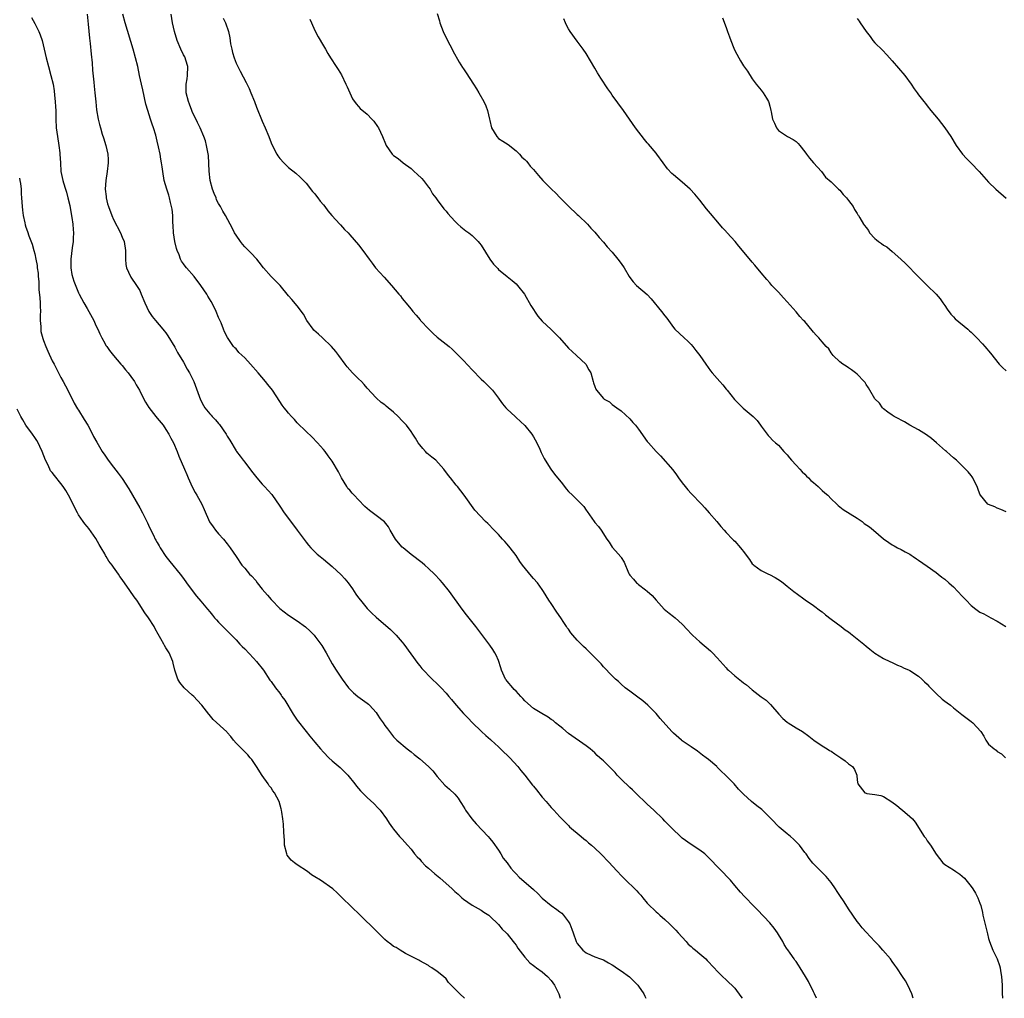
# Model space of a CAD drawing. Units: inches. Extents: x 2499000 to 2502000, y 1479000 to 1482000.
# Drawn here: x 2500258 to 2500483, y 1479000 to 1479224 of the extents above; entities that cross this region are included whole.
import ezdxf

# ---------------------------------------------------------------- set-up
doc = ezdxf.new("R2010")
doc.units = ezdxf.units.IN
doc.header["$MEASUREMENT"] = 0
doc.layers.add('LD24991479_10ft', color=133, linetype='Continuous')

msp = doc.modelspace()

# ---------------------------------------------------------------- linework, layer by layer
at = {"layer": 'LD24991479_10ft'}
for points, elevation in [([(2500353, 1479225.16), (2500353.49, 1479223.49), (2500353.6, 1479223), (2500354.32, 1479221), (2500354.54, 1479220.54), (2500355, 1479219.66), (2500355.33, 1479219), (2500356.39, 1479217), (2500356.58, 1479216.58), (2500358.01, 1479214.01), (2500358.8, 1479212.8), (2500359, 1479212.53), (2500359.61, 1479211.61), (2500361.31, 1479209), (2500361.96, 1479207.96), (2500362.53, 1479207), (2500363.64, 1479205), (2500364.07, 1479204.07), (2500364.51, 1479203), (2500364.96, 1479200.96), (2500365, 1479200.67), (2500365.37, 1479199), (2500366.58, 1479197), (2500367, 1479196.58), (2500367.99, 1479195.99), (2500369.18, 1479195.18), (2500371, 1479193.74), (2500371.79, 1479193), (2500372.33, 1479192.33), (2500373, 1479191.76), (2500373.36, 1479191.36), (2500373.67, 1479191), (2500374.25, 1479190.25), (2500375, 1479189.46), (2500375.34, 1479189), (2500376.1, 1479188.1), (2500377.1, 1479187), (2500379.09, 1479185), (2500380.06, 1479184.06), (2500381, 1479183.06), (2500383, 1479181.08), (2500385, 1479179.21), (2500385.25, 1479179), (2500387.3, 1479177), (2500388.11, 1479176.11), (2500389, 1479175.19), (2500389.97, 1479173.97), (2500391, 1479172.85), (2500391.81, 1479171.81), (2500393, 1479170.57), (2500394.3, 1479169), (2500395, 1479168.03), (2500395.7, 1479167), (2500396.86, 1479165), (2500397, 1479164.79), (2500397.78, 1479163.78), (2500398.54, 1479163), (2500401, 1479160.91), (2500401.9, 1479159.9), (2500404.28, 1479157), (2500405, 1479156.02), (2500405.47, 1479155.47), (2500405.82, 1479155), (2500407, 1479153.37), (2500407.31, 1479153), (2500409.4, 1479151), (2500410.23, 1479150.23), (2500411, 1479149.47), (2500411.42, 1479149), (2500412.1, 1479148.1), (2500412.98, 1479147), (2500414.35, 1479145), (2500415.47, 1479143.47), (2500415.85, 1479143), (2500417, 1479141.69), (2500417.55, 1479141), (2500418.23, 1479140.23), (2500419, 1479139.3), (2500419.22, 1479139), (2500420.92, 1479136.92), (2500421.9, 1479135.9), (2500422.94, 1479134.94), (2500425.21, 1479133), (2500426.08, 1479132.08), (2500426.9, 1479131), (2500427, 1479130.82), (2500428.64, 1479128.64), (2500429, 1479128.27), (2500429.6, 1479127.6), (2500430.29, 1479127), (2500431, 1479126.48), (2500432.23, 1479125), (2500433, 1479124.25), (2500433.53, 1479123.53), (2500433.99, 1479123), (2500435, 1479121.88), (2500435.84, 1479121), (2500436.37, 1479120.37), (2500437, 1479119.82), (2500437.4, 1479119.4), (2500437.87, 1479119), (2500438.41, 1479118.41), (2500439, 1479117.93), (2500440.04, 1479117), (2500440.52, 1479116.52), (2500441, 1479116.12), (2500441.57, 1479115.57), (2500442.23, 1479115), (2500443, 1479114.23), (2500444.32, 1479113), (2500444.66, 1479112.66), (2500445.78, 1479111.78), (2500449, 1479109.77), (2500450.09, 1479109), (2500450.59, 1479108.59), (2500451.76, 1479107.76), (2500452.68, 1479107), (2500455, 1479105.05), (2500456.23, 1479104.23), (2500457, 1479103.68), (2500457.46, 1479103.46), (2500458.22, 1479103), (2500459, 1479102.59), (2500459.93, 1479102.07), (2500461, 1479101.51), (2500461.31, 1479101.31), (2500461.74, 1479101), (2500462.5, 1479100.5), (2500463, 1479100.2), (2500465, 1479098.81), (2500467, 1479097.35), (2500467.46, 1479097), (2500468.31, 1479096.31), (2500469, 1479095.79), (2500469.95, 1479095), (2500470.49, 1479094.49), (2500471, 1479094.05), (2500473, 1479091.95), (2500473.84, 1479091), (2500475, 1479089.84), (2500476.07, 1479089), (2500477, 1479088.32), (2500477.89, 1479087.89), (2500479, 1479087.27), (2500479.54, 1479087), (2500481, 1479086.22), (2500482.97, 1479084.97)], 7500), ([(2500260.26, 1479224.26), (2500261, 1479222.9), (2500261.63, 1479221.63), (2500261.93, 1479221), (2500262.24, 1479220.24), (2500262.67, 1479219), (2500263.16, 1479217), (2500263.61, 1479215), (2500264.15, 1479213), (2500264.71, 1479211), (2500265.19, 1479209), (2500265.46, 1479207.46), (2500265.52, 1479206.48), (2500265.69, 1479205), (2500265.78, 1479203.78), (2500265.81, 1479203), (2500265.82, 1479201), (2500265.9, 1479199), (2500266.19, 1479197), (2500266.54, 1479195), (2500266.74, 1479193.26), (2500266.76, 1479193), (2500266.86, 1479191), (2500267, 1479189), (2500267.41, 1479187), (2500267.55, 1479186.45), (2500268, 1479185), (2500268.27, 1479184.27), (2500268.59, 1479183), (2500269, 1479181.23), (2500269.33, 1479179.33), (2500269.49, 1479178.51), (2500269.7, 1479177), (2500269.75, 1479175.75), (2500269.86, 1479175), (2500269.78, 1479173.78), (2500269.79, 1479173), (2500269.57, 1479171.57), (2500269.24, 1479169), (2500269.24, 1479167.24), (2500269.25, 1479167), (2500269.51, 1479165.51), (2500269.95, 1479163.95), (2500271, 1479161.29), (2500271.13, 1479161), (2500272.21, 1479159), (2500273, 1479157.69), (2500273.39, 1479157), (2500274.48, 1479155), (2500275, 1479153.85), (2500275.41, 1479153), (2500275.9, 1479151.9), (2500276.34, 1479151), (2500277, 1479149.77), (2500277.28, 1479149.28), (2500277.47, 1479149), (2500278.11, 1479148.11), (2500278.97, 1479147), (2500280.7, 1479145), (2500281, 1479144.68), (2500281.72, 1479143.72), (2500282.36, 1479143), (2500283, 1479142.18), (2500283.79, 1479141), (2500284.22, 1479140.22), (2500284.94, 1479139), (2500285.92, 1479137), (2500286.3, 1479136.3), (2500287.05, 1479135.05), (2500288.69, 1479133), (2500289, 1479132.64), (2500290.34, 1479131), (2500291, 1479130.06), (2500291.67, 1479129), (2500292.1, 1479128.1), (2500292.71, 1479127), (2500293.55, 1479125), (2500293.96, 1479123.96), (2500295.25, 1479121), (2500295.73, 1479119.73), (2500296.07, 1479119), (2500296.97, 1479116.97), (2500297.64, 1479115.64), (2500298.03, 1479115), (2500299.16, 1479113), (2500299.76, 1479111.76), (2500300.97, 1479108.97), (2500301.76, 1479107.76), (2500302.32, 1479107), (2500303, 1479106.22), (2500304.12, 1479105), (2500305, 1479103.89), (2500305.66, 1479103), (2500307, 1479101), (2500308.37, 1479099), (2500309, 1479098.33), (2500310.1, 1479097), (2500310.56, 1479096.56), (2500311.51, 1479095.51), (2500311.86, 1479095), (2500313, 1479093.53), (2500314.17, 1479092.17), (2500315, 1479091.18), (2500315.1, 1479091.1), (2500317, 1479089.14), (2500319, 1479087.56), (2500321, 1479086.31), (2500322.9, 1479084.9), (2500323.92, 1479083.92), (2500324.83, 1479083), (2500325, 1479082.81), (2500326.42, 1479081), (2500326.65, 1479080.65), (2500327.64, 1479079), (2500329, 1479076.44), (2500329.92, 1479075), (2500331.25, 1479073), (2500332.73, 1479071), (2500333.83, 1479069.83), (2500334.82, 1479069), (2500337, 1479067.45), (2500337.25, 1479067.25), (2500337.52, 1479067), (2500339, 1479065.32), (2500339.24, 1479065), (2500339.93, 1479063.93), (2500340.61, 1479063), (2500341, 1479062.39), (2500341.6, 1479061.6), (2500342.11, 1479061), (2500343, 1479059.8), (2500343.38, 1479059.38), (2500343.76, 1479059), (2500346.15, 1479057), (2500347, 1479056.37), (2500347.73, 1479055.73), (2500349, 1479054.75), (2500351.02, 1479053), (2500351.99, 1479051.99), (2500353, 1479050.73), (2500354.76, 1479048.76), (2500355.81, 1479047.81), (2500357, 1479046.66), (2500357.76, 1479045.76), (2500358.23, 1479045), (2500358.56, 1479044.56), (2500359.3, 1479043.3), (2500359.45, 1479043), (2500360.89, 1479041), (2500361.91, 1479039.91), (2500364.62, 1479037), (2500365, 1479036.57), (2500365.7, 1479035.7), (2500367, 1479033.84), (2500367.56, 1479033), (2500368.07, 1479032.07), (2500368.97, 1479031), (2500369.78, 1479029.78), (2500370.53, 1479029), (2500370.73, 1479028.73), (2500371, 1479028.47), (2500371.69, 1479027.69), (2500375, 1479024.9), (2500375.97, 1479023.97), (2500377, 1479022.89), (2500379, 1479021.19), (2500380.33, 1479020.33), (2500381, 1479019.77), (2500381.44, 1479019.44), (2500381.87, 1479019), (2500383, 1479017.47), (2500383.29, 1479017), (2500383.79, 1479015.79), (2500384.05, 1479015), (2500384.75, 1479013), (2500384.85, 1479012.85), (2500385, 1479012.56), (2500386.3, 1479011), (2500387, 1479010.37), (2500388.17, 1479009.83), (2500389, 1479009.48), (2500390.27, 1479009), (2500391, 1479008.78), (2500392.14, 1479008.14), (2500393, 1479007.69), (2500393.39, 1479007.39), (2500393.95, 1479007), (2500395, 1479006.31), (2500396.9, 1479004.9), (2500397.95, 1479003.95), (2500398.83, 1479003), (2500399, 1479002.79), (2500400.2, 1479001), (2500400.47, 1479000.47), (2500400.63, 1479000)], 7440), ([(2500273.02, 1479225), (2500273.25, 1479222.75), (2500273.53, 1479219.53), (2500273.67, 1479218.33), (2500273.88, 1479215.88), (2500274.11, 1479213.89), (2500274.23, 1479212.23), (2500274.51, 1479209.49), (2500274.56, 1479208.56), (2500274.73, 1479207), (2500274.93, 1479204.93), (2500275.15, 1479203.15), (2500275.52, 1479201), (2500275.78, 1479199.78), (2500276, 1479199), (2500276.45, 1479197.55), (2500276.69, 1479196.69), (2500277.24, 1479195), (2500277.69, 1479193), (2500277.77, 1479191.77), (2500277.79, 1479191), (2500277.56, 1479189), (2500277.23, 1479187), (2500277.11, 1479185), (2500277.29, 1479183.29), (2500277.34, 1479183), (2500277.66, 1479181.66), (2500277.85, 1479181), (2500278.6, 1479179), (2500279, 1479178.09), (2500280.64, 1479175), (2500281, 1479174.02), (2500281.41, 1479173), (2500281.72, 1479171), (2500281.77, 1479170.23), (2500281.75, 1479169), (2500281.79, 1479167.79), (2500281.94, 1479167), (2500282.92, 1479165), (2500283, 1479164.9), (2500284.27, 1479163), (2500285, 1479161.84), (2500285.36, 1479161), (2500286.17, 1479159), (2500287.09, 1479157), (2500287.87, 1479155.87), (2500288.57, 1479155), (2500290.31, 1479153), (2500290.62, 1479152.62), (2500291, 1479152.11), (2500291.45, 1479151.45), (2500293, 1479148.88), (2500293.65, 1479147.65), (2500295, 1479145.44), (2500295.84, 1479143.84), (2500296.37, 1479143), (2500297, 1479141.79), (2500297.36, 1479141), (2500298.86, 1479136.86), (2500299.56, 1479135.56), (2500299.91, 1479135), (2500301, 1479133.64), (2500301.32, 1479133.32), (2500301.59, 1479133), (2500302.29, 1479132.29), (2500303, 1479131.41), (2500303.21, 1479131.21), (2500304.75, 1479129), (2500305, 1479128.53), (2500305.57, 1479127.57), (2500307, 1479125.2), (2500307.13, 1479125), (2500307.93, 1479123.93), (2500308.64, 1479123), (2500309, 1479122.57), (2500310.53, 1479120.53), (2500311.42, 1479119.41), (2500311.78, 1479119), (2500313, 1479117.53), (2500313.52, 1479117), (2500315.16, 1479115.16), (2500317, 1479112.51), (2500318.02, 1479111), (2500320.17, 1479108.17), (2500321, 1479107.02), (2500323, 1479104.31), (2500323.59, 1479103.59), (2500324.12, 1479103), (2500325, 1479102.11), (2500325.57, 1479101.57), (2500326.25, 1479101), (2500327, 1479100.43), (2500329, 1479098.73), (2500331, 1479096.81), (2500331.88, 1479095.88), (2500332.61, 1479095), (2500333.63, 1479093.63), (2500334.42, 1479092.42), (2500335, 1479091.58), (2500335.43, 1479091), (2500337, 1479089.1), (2500338.08, 1479088.08), (2500339, 1479087.15), (2500342.31, 1479084.31), (2500343.58, 1479083), (2500345, 1479081.41), (2500345.32, 1479081), (2500348.53, 1479076.53), (2500349, 1479075.99), (2500349.44, 1479075.44), (2500351.84, 1479073), (2500353, 1479071.93), (2500353.46, 1479071.46), (2500353.86, 1479071), (2500355, 1479069.8), (2500355.65, 1479069), (2500356.29, 1479068.29), (2500357.35, 1479067), (2500359, 1479065.13), (2500360.07, 1479064.07), (2500361, 1479063.03), (2500363.1, 1479061), (2500364.12, 1479060.12), (2500365.16, 1479059.16), (2500365.31, 1479059), (2500367, 1479057.48), (2500368.25, 1479056.25), (2500369, 1479055.57), (2500369.59, 1479055), (2500371.42, 1479053), (2500372.09, 1479052.09), (2500373.01, 1479051), (2500374.75, 1479048.75), (2500375, 1479048.47), (2500375.65, 1479047.65), (2500377, 1479046), (2500377.87, 1479045), (2500379, 1479043.65), (2500379.65, 1479043), (2500381, 1479041.52), (2500382.25, 1479040.25), (2500383, 1479039.51), (2500383.24, 1479039.24), (2500385.87, 1479037), (2500386.49, 1479036.49), (2500387, 1479036.09), (2500387.56, 1479035.56), (2500388.26, 1479035), (2500389, 1479034.36), (2500390.41, 1479033), (2500390.69, 1479032.69), (2500391, 1479032.41), (2500391.66, 1479031.66), (2500392.34, 1479031), (2500393, 1479030.26), (2500394.21, 1479029), (2500395, 1479028.11), (2500395.56, 1479027.56), (2500396.08, 1479027), (2500398.12, 1479025), (2500398.58, 1479024.58), (2500399, 1479024.09), (2500399.55, 1479023.55), (2500399.95, 1479023), (2500401, 1479021.78), (2500401.73, 1479021), (2500402.4, 1479020.4), (2500403, 1479019.8), (2500403.44, 1479019.44), (2500403.88, 1479019), (2500405, 1479018), (2500406.05, 1479017), (2500407, 1479016.14), (2500407.56, 1479015.56), (2500408.03, 1479015), (2500409, 1479013.99), (2500409.85, 1479013), (2500410.35, 1479012.35), (2500411, 1479011.86), (2500411.44, 1479011.44), (2500412.03, 1479011), (2500413, 1479010.15), (2500414.4, 1479009), (2500414.68, 1479008.68), (2500416.29, 1479007), (2500417, 1479006.2), (2500418.21, 1479005), (2500419, 1479004.26), (2500421, 1479002.3), (2500422.4, 1479000.4), (2500422.71, 1479000)], 7450), ([(2500439.69, 1479000), (2500439.21, 1479001), (2500439, 1479001.49), (2500437.88, 1479003.88), (2500437.16, 1479005), (2500435.93, 1479007), (2500435.55, 1479007.55), (2500435, 1479008.39), (2500434.73, 1479008.73), (2500434.57, 1479009), (2500433.66, 1479010.34), (2500433.1, 1479011.1), (2500433, 1479011.27), (2500432.3, 1479012.3), (2500431.95, 1479013), (2500431, 1479014.59), (2500430.74, 1479015), (2500430.02, 1479016.02), (2500429, 1479017.25), (2500426.22, 1479020.22), (2500425.42, 1479021), (2500423.25, 1479023.25), (2500422.3, 1479024.3), (2500421, 1479025.83), (2500419.99, 1479027), (2500419.52, 1479027.52), (2500418.11, 1479029), (2500417, 1479030.13), (2500415.62, 1479031.62), (2500415, 1479032.2), (2500414.61, 1479032.61), (2500414.14, 1479033), (2500413, 1479033.88), (2500411, 1479035.17), (2500409, 1479036.65), (2500408.61, 1479037), (2500406.77, 1479038.77), (2500406.5, 1479039), (2500405.77, 1479039.77), (2500405, 1479040.5), (2500404.52, 1479041), (2500402.5, 1479043), (2500401, 1479044.37), (2500400.66, 1479044.66), (2500398.64, 1479046.64), (2500398.31, 1479047), (2500397.64, 1479047.64), (2500397, 1479048.19), (2500395, 1479050.13), (2500394.15, 1479051), (2500393.63, 1479051.63), (2500393, 1479052.3), (2500391, 1479054.26), (2500390.6, 1479054.6), (2500390.17, 1479055), (2500389.55, 1479055.55), (2500389, 1479056.09), (2500387.93, 1479057), (2500387, 1479057.76), (2500383, 1479060.58), (2500381.7, 1479061.7), (2500381, 1479062.22), (2500380.04, 1479063), (2500379.48, 1479063.48), (2500379, 1479063.78), (2500378.31, 1479064.31), (2500376.92, 1479065.08), (2500375, 1479066.24), (2500373, 1479068), (2500372.52, 1479068.52), (2500372.13, 1479069), (2500371, 1479070.22), (2500370.61, 1479070.61), (2500370.27, 1479071), (2500369, 1479072.54), (2500368.78, 1479072.78), (2500368.62, 1479073), (2500367.66, 1479075), (2500367.55, 1479075.55), (2500367, 1479077.21), (2500366.47, 1479078.47), (2500366.13, 1479079), (2500365.71, 1479079.71), (2500365, 1479080.75), (2500361.82, 1479085), (2500359.68, 1479087.68), (2500358.66, 1479089), (2500355.81, 1479093), (2500354.19, 1479095), (2500353.63, 1479095.63), (2500352.36, 1479097), (2500351, 1479098.27), (2500350.19, 1479099), (2500349.54, 1479099.54), (2500347, 1479101.49), (2500345.18, 1479103), (2500345, 1479103.16), (2500344.11, 1479104.11), (2500343.44, 1479105), (2500342.24, 1479107), (2500341.82, 1479107.82), (2500340.92, 1479108.92), (2500339, 1479110.42), (2500337.53, 1479111.53), (2500337, 1479111.96), (2500336.45, 1479112.45), (2500335, 1479113.94), (2500334, 1479115), (2500333.52, 1479115.52), (2500333, 1479116.14), (2500332.59, 1479116.59), (2500332.31, 1479117), (2500331.11, 1479119), (2500330.4, 1479120.4), (2500329, 1479122.82), (2500328.06, 1479124.06), (2500327.37, 1479125), (2500327, 1479125.45), (2500325.64, 1479127), (2500324.34, 1479128.34), (2500323, 1479129.62), (2500321, 1479131.59), (2500320.35, 1479132.35), (2500319.69, 1479133), (2500319, 1479133.76), (2500318.46, 1479134.46), (2500318.01, 1479135), (2500317.58, 1479135.58), (2500317, 1479136.43), (2500315.32, 1479139), (2500314.31, 1479140.31), (2500313.77, 1479141), (2500312.08, 1479143), (2500310.32, 1479145), (2500309, 1479146.4), (2500307.68, 1479147.68), (2500307, 1479148.45), (2500306.71, 1479148.71), (2500306.45, 1479149), (2500305.05, 1479151.05), (2500304.4, 1479152.4), (2500304.18, 1479153), (2500303.59, 1479154.41), (2500303, 1479155.68), (2500302.43, 1479157), (2500301.98, 1479157.98), (2500301.3, 1479159.3), (2500300.56, 1479160.56), (2500300.31, 1479161), (2500298.96, 1479163), (2500297.41, 1479165), (2500295.68, 1479167), (2500295.37, 1479167.37), (2500295, 1479167.95), (2500294.56, 1479168.56), (2500294.35, 1479169), (2500294.03, 1479169.97), (2500293.58, 1479171), (2500293.42, 1479171.42), (2500293.04, 1479173.04), (2500292.74, 1479175), (2500292.66, 1479176.66), (2500292.6, 1479177.4), (2500292.55, 1479179), (2500292.4, 1479180.4), (2500292.29, 1479181), (2500292.03, 1479181.97), (2500291.79, 1479183), (2500291.63, 1479183.63), (2500291.16, 1479185), (2500290.6, 1479187), (2500290.26, 1479189), (2500290.1, 1479190.1), (2500290, 1479191), (2500289.84, 1479191.84), (2500289.67, 1479193), (2500289.31, 1479194.69), (2500289, 1479196), (2500288.64, 1479197.36), (2500288.15, 1479199), (2500287.84, 1479199.84), (2500287.49, 1479201), (2500286.84, 1479203), (2500286.42, 1479204.42), (2500285.71, 1479207.71), (2500285.38, 1479209), (2500284.95, 1479211), (2500284.55, 1479213), (2500284.06, 1479215), (2500283.49, 1479217), (2500281.67, 1479223), (2500281.1, 1479225)], 7460), ([(2500461.77, 1479000), (2500461.43, 1479001), (2500461, 1479002.05), (2500460.53, 1479003), (2500459.99, 1479003.99), (2500459.36, 1479005), (2500458.02, 1479007), (2500457.6, 1479007.6), (2500457, 1479008.38), (2500456.55, 1479009), (2500454.84, 1479011), (2500453.97, 1479011.97), (2500453, 1479012.98), (2500451, 1479015.15), (2500450.14, 1479016.14), (2500449.43, 1479017), (2500449, 1479017.57), (2500447.99, 1479019), (2500447, 1479020.47), (2500446.02, 1479022.02), (2500445, 1479023.5), (2500444.41, 1479024.41), (2500443.99, 1479025), (2500443, 1479026.46), (2500441.88, 1479027.88), (2500441, 1479028.77), (2500440.73, 1479029), (2500438.87, 1479030.87), (2500437.97, 1479031.97), (2500437.3, 1479033), (2500437, 1479033.37), (2500435.76, 1479035), (2500435, 1479035.81), (2500434.4, 1479036.4), (2500433.75, 1479037), (2500433, 1479037.64), (2500431.16, 1479039.16), (2500429.33, 1479041), (2500429, 1479041.37), (2500427.14, 1479043.14), (2500426.04, 1479044.04), (2500424.78, 1479045), (2500423, 1479046.64), (2500422.82, 1479046.82), (2500422.68, 1479047), (2500421.84, 1479047.84), (2500420.83, 1479049), (2500418.85, 1479051), (2500417.91, 1479051.91), (2500417, 1479052.88), (2500416.86, 1479053), (2500415, 1479054.58), (2500414.47, 1479055), (2500413.62, 1479055.62), (2500412.48, 1479056.48), (2500411, 1479057.5), (2500409, 1479058.85), (2500408.81, 1479059), (2500407, 1479060.62), (2500406.63, 1479061), (2500403.97, 1479063.97), (2500403, 1479065.11), (2500401.14, 1479067), (2500399.99, 1479067.99), (2500398.87, 1479068.87), (2500397, 1479070.23), (2500395.98, 1479071), (2500395, 1479071.84), (2500394.42, 1479072.42), (2500393.76, 1479073), (2500393, 1479073.76), (2500391, 1479075.8), (2500390.45, 1479076.45), (2500389, 1479077.94), (2500387.95, 1479079), (2500387.45, 1479079.45), (2500387, 1479079.9), (2500386.41, 1479080.41), (2500385, 1479081.89), (2500384.01, 1479083), (2500383.55, 1479083.55), (2500383, 1479084.36), (2500382.72, 1479084.72), (2500382.56, 1479085), (2500381.92, 1479085.92), (2500381.22, 1479087), (2500380.3, 1479088.3), (2500379, 1479090.25), (2500378.52, 1479091), (2500377.29, 1479093), (2500377, 1479093.44), (2500375.87, 1479095), (2500375, 1479096.01), (2500374.52, 1479096.52), (2500372.48, 1479099), (2500371.86, 1479099.86), (2500371, 1479101.21), (2500369.67, 1479103), (2500369, 1479103.83), (2500368.45, 1479104.45), (2500367.94, 1479105), (2500367, 1479106.03), (2500366.01, 1479107), (2500364.54, 1479108.54), (2500364.02, 1479109), (2500361.58, 1479111.58), (2500359.11, 1479115), (2500357.6, 1479117), (2500357.32, 1479117.32), (2500356.01, 1479119), (2500355.55, 1479119.55), (2500354.53, 1479121), (2500352.66, 1479123), (2500351.76, 1479123.75), (2500351, 1479124.35), (2500350.65, 1479124.65), (2500350.31, 1479125), (2500349.69, 1479125.69), (2500349, 1479126.52), (2500348.63, 1479127), (2500348.03, 1479128.03), (2500347.41, 1479129), (2500347, 1479129.58), (2500345.94, 1479131), (2500345, 1479132.05), (2500344.07, 1479133), (2500343, 1479134.03), (2500341.77, 1479135), (2500341.35, 1479135.35), (2500341, 1479135.66), (2500340.19, 1479136.19), (2500339, 1479137.27), (2500337, 1479139.47), (2500336.33, 1479140.33), (2500335.69, 1479141), (2500335, 1479141.66), (2500334.34, 1479142.34), (2500333.64, 1479143), (2500333, 1479143.67), (2500332.4, 1479144.4), (2500331.95, 1479145), (2500330.51, 1479147), (2500329.85, 1479147.85), (2500328.86, 1479149), (2500326.77, 1479151), (2500325.82, 1479151.82), (2500324.79, 1479152.79), (2500324.62, 1479153), (2500323.2, 1479155), (2500322.4, 1479156.4), (2500321, 1479158.31), (2500319.74, 1479159.74), (2500319, 1479160.6), (2500317.09, 1479163), (2500315, 1479165.03), (2500313.28, 1479167), (2500312.3, 1479168.3), (2500311.76, 1479169), (2500310.42, 1479170.42), (2500309, 1479171.84), (2500308.45, 1479172.45), (2500308, 1479173), (2500307, 1479174.51), (2500306.69, 1479175), (2500306.13, 1479176.13), (2500305.68, 1479177), (2500304.59, 1479179), (2500303.98, 1479179.98), (2500303.43, 1479181), (2500303, 1479181.74), (2500302.58, 1479182.58), (2500302.43, 1479183), (2500301.99, 1479183.99), (2500301.64, 1479185), (2500301.12, 1479187), (2500300.86, 1479189.14), (2500300.71, 1479192.71), (2500300.53, 1479193.47), (2500300.28, 1479195), (2500300.01, 1479196.01), (2500299.62, 1479197), (2500298.78, 1479199), (2500298.22, 1479200.22), (2500297, 1479202.74), (2500296.9, 1479203), (2500296.39, 1479204.39), (2500296.15, 1479205), (2500295.63, 1479207), (2500295.6, 1479207.6), (2500295.59, 1479209), (2500295.81, 1479210.19), (2500295.91, 1479211), (2500296.01, 1479213), (2500295.55, 1479214.45), (2500295.42, 1479215), (2500295.28, 1479215.28), (2500295, 1479215.74), (2500294.36, 1479217), (2500293.54, 1479219), (2500292.96, 1479221), (2500292.52, 1479223), (2500292.19, 1479225)], 7470), ([(2500304.1, 1479224.1), (2500304.61, 1479223), (2500305.27, 1479221), (2500305.56, 1479219.56), (2500305.78, 1479218.22), (2500306.02, 1479217), (2500306.22, 1479216.22), (2500306.57, 1479215), (2500307, 1479213.83), (2500307.39, 1479213), (2500307.94, 1479211.94), (2500309.34, 1479209.34), (2500309.98, 1479207.98), (2500310.42, 1479207), (2500311.22, 1479205), (2500311.71, 1479203.71), (2500313, 1479200.54), (2500313.67, 1479199), (2500314.48, 1479197), (2500315, 1479195.62), (2500315.19, 1479195.19), (2500316.32, 1479193), (2500316.58, 1479192.58), (2500317, 1479192), (2500317.93, 1479191), (2500318.49, 1479190.49), (2500319, 1479189.98), (2500320.64, 1479188.64), (2500321.7, 1479187.7), (2500322.41, 1479187), (2500323, 1479186.38), (2500324.46, 1479184.46), (2500325, 1479183.93), (2500325.38, 1479183.38), (2500325.68, 1479183), (2500326.24, 1479182.24), (2500327, 1479181.43), (2500327.33, 1479181), (2500328, 1479180), (2500328.94, 1479179), (2500330.75, 1479177), (2500330.85, 1479176.85), (2500331.79, 1479175.79), (2500332.6, 1479175), (2500333, 1479174.57), (2500335, 1479172.25), (2500336.02, 1479171), (2500337.47, 1479169), (2500338.09, 1479168.09), (2500338.91, 1479167), (2500340.85, 1479164.85), (2500342.56, 1479163), (2500344.18, 1479161), (2500344.57, 1479160.57), (2500345, 1479159.99), (2500345.46, 1479159.46), (2500345.78, 1479159), (2500347, 1479157.55), (2500347.44, 1479157), (2500348.19, 1479156.19), (2500349.11, 1479155.11), (2500349.19, 1479155), (2500351.05, 1479153), (2500352.03, 1479152.03), (2500353, 1479151.17), (2500355.7, 1479149), (2500356.38, 1479148.38), (2500357, 1479147.79), (2500359, 1479145.79), (2500361, 1479143.66), (2500363, 1479141.58), (2500363.63, 1479141), (2500364.32, 1479140.32), (2500365.31, 1479139.31), (2500365.59, 1479139), (2500367, 1479137.23), (2500367.18, 1479137), (2500367.93, 1479135.93), (2500368.68, 1479135), (2500369, 1479134.67), (2500370.77, 1479133), (2500371, 1479132.81), (2500373, 1479130.97), (2500374.58, 1479129), (2500375, 1479128.35), (2500375.77, 1479127), (2500376.42, 1479125.58), (2500376.77, 1479124.77), (2500377.43, 1479123.43), (2500377.65, 1479123), (2500378.96, 1479121), (2500379.82, 1479119.82), (2500381.59, 1479117.59), (2500382.49, 1479116.49), (2500383, 1479115.88), (2500383.94, 1479115), (2500385.97, 1479113), (2500386.47, 1479112.47), (2500387, 1479111.63), (2500387.27, 1479111.27), (2500388.86, 1479109), (2500389, 1479108.82), (2500389.86, 1479107.87), (2500390.48, 1479107), (2500391.76, 1479105), (2500392.29, 1479104.29), (2500393, 1479103.11), (2500393.73, 1479102.27), (2500394.93, 1479100.93), (2500395, 1479100.79), (2500395.73, 1479099.73), (2500396.74, 1479097.26), (2500396.87, 1479097), (2500397, 1479096.77), (2500397.85, 1479095.85), (2500398.56, 1479095), (2500398.8, 1479094.8), (2500399, 1479094.59), (2500400.62, 1479093.38), (2500401, 1479093.11), (2500402.08, 1479092.08), (2500403.02, 1479091), (2500404.89, 1479089), (2500406.02, 1479088.02), (2500407, 1479087.31), (2500407.39, 1479087), (2500409, 1479085.53), (2500410.22, 1479084.22), (2500411, 1479083.35), (2500411.35, 1479083), (2500413, 1479081.48), (2500415.43, 1479079.43), (2500415.88, 1479079), (2500417, 1479077.88), (2500419, 1479075.58), (2500419.28, 1479075.28), (2500419.56, 1479075), (2500421, 1479073.74), (2500422.54, 1479072.54), (2500423, 1479072.13), (2500423.65, 1479071.65), (2500425, 1479070.52), (2500427, 1479068.96), (2500428.14, 1479068.14), (2500429.19, 1479067.19), (2500431.08, 1479065), (2500432.01, 1479064.01), (2500433, 1479063.12), (2500433.16, 1479063), (2500435, 1479061.85), (2500436.49, 1479061), (2500437.95, 1479059.95), (2500439.09, 1479059), (2500441, 1479057.71), (2500442.1, 1479057), (2500442.66, 1479056.66), (2500443, 1479056.48), (2500443.87, 1479055.87), (2500445.27, 1479055), (2500446.26, 1479054.26), (2500447, 1479053.62), (2500447.87, 1479053), (2500448.32, 1479052.32), (2500448.86, 1479051), (2500449, 1479049.84), (2500449.15, 1479049), (2500450.74, 1479047), (2500451, 1479046.87), (2500451.16, 1479046.84), (2500453, 1479046.62), (2500454.38, 1479046.38), (2500455, 1479046.15), (2500456.92, 1479044.92), (2500458.05, 1479044.05), (2500459, 1479043.22), (2500459.3, 1479043), (2500461, 1479041.54), (2500461.59, 1479041), (2500462.25, 1479040.25), (2500464.31, 1479037), (2500464.64, 1479036.64), (2500465, 1479036.01), (2500465.71, 1479035), (2500467, 1479032.97), (2500468.53, 1479031), (2500469, 1479030.63), (2500469.99, 1479029.99), (2500471, 1479029.36), (2500471.48, 1479029), (2500472.42, 1479028.42), (2500473.48, 1479027.48), (2500475, 1479025.54), (2500475.38, 1479025), (2500476.03, 1479024.03), (2500476.55, 1479023), (2500477, 1479021.75), (2500477.2, 1479021.2), (2500477.59, 1479019.59), (2500477.7, 1479019), (2500477.9, 1479018.1), (2500478.73, 1479014.73), (2500479, 1479013.69), (2500479.21, 1479013), (2500480.01, 1479011), (2500480.95, 1479009), (2500481.47, 1479007.47), (2500481.62, 1479007), (2500481.72, 1479006.28), (2500481.94, 1479005), (2500482, 1479004), (2500482.08, 1479003), (2500482.13, 1479001.87), (2500482.13, 1479001), (2500482.19, 1479000.19), (2500482.19, 1479000)], 7480), ([(2500323.86, 1479223.86), (2500324.26, 1479223), (2500325, 1479221.28), (2500325.81, 1479219.81), (2500327, 1479217.73), (2500327.42, 1479217), (2500328.02, 1479216.02), (2500328.57, 1479215), (2500329.88, 1479213), (2500330.34, 1479212.34), (2500331.11, 1479211.11), (2500332.14, 1479209), (2500332.38, 1479208.38), (2500333, 1479206.99), (2500333.65, 1479205.65), (2500334.49, 1479204.5), (2500335, 1479203.86), (2500335.41, 1479203.41), (2500337, 1479202.12), (2500338.03, 1479201), (2500338.53, 1479200.53), (2500339.34, 1479199.34), (2500339.54, 1479199), (2500339.99, 1479198.01), (2500340.52, 1479197), (2500340.67, 1479196.67), (2500341, 1479195.71), (2500341.34, 1479195), (2500342.69, 1479193), (2500343, 1479192.69), (2500344.03, 1479192.03), (2500345.18, 1479191), (2500347, 1479189.68), (2500347.72, 1479189), (2500348.43, 1479188.43), (2500349.44, 1479187.44), (2500349.82, 1479187), (2500351, 1479185.47), (2500351.34, 1479185), (2500351.93, 1479183.93), (2500352.67, 1479183), (2500353, 1479182.53), (2500354.51, 1479180.51), (2500355, 1479179.98), (2500355.42, 1479179.42), (2500357, 1479177.7), (2500357.7, 1479177), (2500358.39, 1479176.39), (2500359.5, 1479175.5), (2500360.19, 1479175), (2500361, 1479174.36), (2500362.37, 1479173), (2500362.66, 1479172.66), (2500363, 1479172.2), (2500365.01, 1479169), (2500365.88, 1479167.88), (2500366.83, 1479166.83), (2500367, 1479166.66), (2500368.96, 1479165), (2500370.1, 1479164.1), (2500371, 1479163.34), (2500371.33, 1479163), (2500372.96, 1479160.96), (2500374.41, 1479158.41), (2500375.98, 1479155.98), (2500377, 1479154.85), (2500379, 1479152.94), (2500380.96, 1479151), (2500383, 1479148.61), (2500383.84, 1479147.84), (2500384.81, 1479147), (2500386.92, 1479145), (2500387.67, 1479143.67), (2500388.08, 1479143), (2500388.62, 1479141), (2500388.73, 1479140.73), (2500389, 1479139.9), (2500389.25, 1479139.25), (2500389.37, 1479139), (2500391, 1479137.14), (2500391.17, 1479137), (2500392.34, 1479136.34), (2500393, 1479135.75), (2500394.03, 1479135), (2500395, 1479134.35), (2500397, 1479132.5), (2500397.68, 1479131.68), (2500398.27, 1479131), (2500399, 1479130.1), (2500401, 1479127.33), (2500401.27, 1479127), (2500403, 1479125.02), (2500404.01, 1479124.01), (2500406.82, 1479120.82), (2500407.7, 1479119.7), (2500408.17, 1479119), (2500409, 1479117.84), (2500409.64, 1479117), (2500410.25, 1479116.25), (2500411, 1479115.42), (2500413.36, 1479113), (2500414.14, 1479112.14), (2500415.16, 1479111), (2500416.86, 1479109), (2500417.83, 1479107.83), (2500418.58, 1479107), (2500419, 1479106.52), (2500420.5, 1479105), (2500420.74, 1479104.74), (2500421, 1479104.49), (2500422.32, 1479103), (2500422.63, 1479102.63), (2500423, 1479102.15), (2500423.79, 1479101), (2500424.33, 1479100.33), (2500425, 1479099.35), (2500425.17, 1479099.17), (2500425.35, 1479099), (2500427, 1479097.8), (2500428.68, 1479097), (2500428.91, 1479096.91), (2500430.24, 1479096.24), (2500431.44, 1479095.44), (2500432.02, 1479095), (2500433, 1479094.22), (2500434.48, 1479093), (2500434.78, 1479092.78), (2500435, 1479092.63), (2500437.07, 1479091.07), (2500439, 1479089.78), (2500440.62, 1479088.62), (2500441, 1479088.34), (2500441.71, 1479087.71), (2500443, 1479086.69), (2500444.13, 1479085.87), (2500445.3, 1479085), (2500446.25, 1479084.25), (2500447, 1479083.76), (2500447.42, 1479083.42), (2500450.49, 1479081), (2500451, 1479080.53), (2500451.86, 1479079.86), (2500453, 1479078.88), (2500455, 1479077.67), (2500456.46, 1479077), (2500457, 1479076.78), (2500458.17, 1479076.17), (2500459, 1479075.85), (2500459.55, 1479075.56), (2500460.83, 1479075), (2500461, 1479074.91), (2500463, 1479073.65), (2500463.74, 1479073), (2500464.36, 1479072.36), (2500465, 1479071.79), (2500465.36, 1479071.36), (2500465.71, 1479071), (2500467, 1479069.72), (2500468.39, 1479068.39), (2500469, 1479067.97), (2500469.53, 1479067.53), (2500470.28, 1479067), (2500471, 1479066.39), (2500472.9, 1479064.9), (2500475, 1479063.31), (2500475.38, 1479063), (2500477.23, 1479061), (2500477.9, 1479059.9), (2500478.4, 1479059), (2500479, 1479058.14), (2500480.26, 1479057), (2500480.72, 1479056.72), (2500481, 1479056.46), (2500481.93, 1479055.93), (2500482.87, 1479055)], 7490), ([(2500483, 1479111.23), (2500481.78, 1479111.78), (2500481, 1479112.03), (2500480.4, 1479112.39), (2500479, 1479112.89), (2500478.85, 1479113), (2500477.12, 1479115), (2500477, 1479115.24), (2500476.57, 1479116.57), (2500476.38, 1479117), (2500475.7, 1479118.3), (2500475.38, 1479119), (2500475.23, 1479119.23), (2500475, 1479119.49), (2500474.34, 1479120.34), (2500473, 1479121.71), (2500471.65, 1479123), (2500471, 1479123.6), (2500470.24, 1479124.24), (2500469.4, 1479125), (2500469.17, 1479125.17), (2500467.08, 1479127), (2500465.95, 1479127.95), (2500464.81, 1479128.81), (2500463, 1479129.96), (2500461.04, 1479131), (2500459.8, 1479131.8), (2500459, 1479132.19), (2500458.52, 1479132.52), (2500457.45, 1479133), (2500457, 1479133.29), (2500456, 1479134), (2500455, 1479134.76), (2500454.75, 1479135), (2500454.04, 1479136.04), (2500453, 1479137.03), (2500451.85, 1479139), (2500451.55, 1479139.55), (2500451, 1479140.36), (2500450.76, 1479140.76), (2500450.55, 1479141), (2500449, 1479142.7), (2500448.62, 1479143), (2500447.68, 1479143.68), (2500447, 1479144.13), (2500446.49, 1479144.49), (2500445.66, 1479145), (2500445, 1479145.49), (2500443.45, 1479147), (2500443, 1479147.6), (2500442.46, 1479148.46), (2500441.91, 1479149), (2500441, 1479150.12), (2500440.21, 1479151), (2500439.62, 1479151.62), (2500439, 1479152.31), (2500438.7, 1479152.7), (2500437, 1479154.71), (2500436.73, 1479155), (2500435.86, 1479155.86), (2500435, 1479156.96), (2500433, 1479159.23), (2500432.15, 1479160.15), (2500431, 1479161.43), (2500429.49, 1479163), (2500429, 1479163.54), (2500428.34, 1479164.34), (2500427, 1479165.9), (2500425.59, 1479167.59), (2500425, 1479168.28), (2500422.77, 1479171), (2500421.94, 1479171.94), (2500421.09, 1479173), (2500419.29, 1479175), (2500419.14, 1479175.14), (2500419, 1479175.31), (2500418.17, 1479176.17), (2500417.52, 1479177), (2500415.42, 1479179.42), (2500415, 1479179.95), (2500414.52, 1479180.52), (2500413, 1479182.45), (2500411.84, 1479183.84), (2500410.77, 1479185), (2500409, 1479186.61), (2500407, 1479188.27), (2500406.59, 1479188.59), (2500405.64, 1479189.64), (2500404.61, 1479191), (2500403.18, 1479193), (2500403, 1479193.23), (2500401.26, 1479195.26), (2500401, 1479195.6), (2500400.36, 1479196.36), (2500398.34, 1479199), (2500395.56, 1479203), (2500393, 1479206.46), (2500392.64, 1479207), (2500391.96, 1479207.96), (2500390.37, 1479210.37), (2500389.61, 1479211.61), (2500389, 1479212.67), (2500387, 1479215.97), (2500386.35, 1479217), (2500385, 1479218.86), (2500383.39, 1479221), (2500383, 1479221.63), (2500382.51, 1479222.51), (2500382.29, 1479223), (2500381.92, 1479223.92)], 7510), ([(2500418.17, 1479224.17), (2500419, 1479221.96), (2500419.34, 1479221), (2500419.79, 1479219.79), (2500420.06, 1479219), (2500420.76, 1479217.24), (2500421, 1479216.71), (2500421.92, 1479215), (2500422.34, 1479214.34), (2500423, 1479213.2), (2500423.94, 1479211.94), (2500425, 1479210.24), (2500425.88, 1479209), (2500427, 1479207.63), (2500427.47, 1479207), (2500428.21, 1479205.79), (2500428.71, 1479205), (2500428.8, 1479204.8), (2500429, 1479203.95), (2500429.27, 1479203), (2500429.31, 1479202.69), (2500429.6, 1479201), (2500430.1, 1479200.1), (2500430.5, 1479199), (2500430.74, 1479198.74), (2500431, 1479198.41), (2500433.08, 1479197), (2500434.36, 1479196.36), (2500435, 1479195.88), (2500435.45, 1479195.45), (2500435.85, 1479195), (2500437, 1479193.53), (2500437.41, 1479193), (2500438.06, 1479192.06), (2500439, 1479191.04), (2500440.8, 1479189), (2500441.76, 1479187.76), (2500443, 1479186.66), (2500444.69, 1479185), (2500445, 1479184.73), (2500445.8, 1479183.8), (2500446.52, 1479183), (2500447, 1479182.41), (2500448.04, 1479181), (2500448.37, 1479180.37), (2500449, 1479179.42), (2500449.15, 1479179.15), (2500449.27, 1479179), (2500449.58, 1479178.42), (2500450.39, 1479177), (2500450.67, 1479176.67), (2500451, 1479176.19), (2500451.52, 1479175.52), (2500451.8, 1479175), (2500453, 1479173.71), (2500453.42, 1479173.42), (2500453.88, 1479173), (2500454.54, 1479172.54), (2500455, 1479172.18), (2500455.77, 1479171.77), (2500457, 1479170.76), (2500458.98, 1479169), (2500460.02, 1479168.02), (2500461.03, 1479167), (2500461.96, 1479165.96), (2500463, 1479164.93), (2500463.94, 1479163.94), (2500465, 1479163), (2500466.99, 1479160.99), (2500467.9, 1479159.9), (2500468.58, 1479159), (2500469, 1479158.4), (2500469.55, 1479157.55), (2500470.39, 1479156.39), (2500471, 1479155.8), (2500471.38, 1479155.38), (2500474.23, 1479153), (2500474.61, 1479152.61), (2500475, 1479152.29), (2500475.65, 1479151.65), (2500476.35, 1479151), (2500477.61, 1479149.61), (2500478.18, 1479149), (2500479.47, 1479147.47), (2500481.43, 1479145), (2500482.21, 1479144.21), (2500483, 1479143.46)], 7520), ([(2500449, 1479223.98), (2500449.42, 1479223.42), (2500449.69, 1479223), (2500451, 1479221.07), (2500451.91, 1479219.91), (2500452.56, 1479219), (2500453, 1479218.45), (2500454.75, 1479216.75), (2500455.73, 1479215.73), (2500456.37, 1479215), (2500457, 1479214.35), (2500459.83, 1479211), (2500461.3, 1479209), (2500461.96, 1479207.96), (2500462.68, 1479207), (2500462.8, 1479206.8), (2500463, 1479206.56), (2500464.19, 1479205), (2500464.55, 1479204.55), (2500465, 1479204.08), (2500465.84, 1479203), (2500467.47, 1479201), (2500469.01, 1479199), (2500470.39, 1479197), (2500471.6, 1479195), (2500473.06, 1479193), (2500473.99, 1479191.99), (2500475, 1479190.95), (2500476.86, 1479189), (2500479, 1479186.56), (2500480.68, 1479185), (2500483, 1479182.97)], 7530), ([(2500257.49, 1479187.49), (2500257.61, 1479187), (2500257.72, 1479186.28), (2500257.87, 1479185), (2500257.92, 1479183.92), (2500257.99, 1479183), (2500258.1, 1479181), (2500258.22, 1479180.22), (2500258.34, 1479179), (2500258.73, 1479177.27), (2500258.84, 1479176.84), (2500259, 1479176.33), (2500259.35, 1479175.35), (2500259.69, 1479174.31), (2500260.38, 1479172.38), (2500260.79, 1479171), (2500261, 1479170.22), (2500261.26, 1479169), (2500261.54, 1479167.54), (2500261.59, 1479167), (2500261.76, 1479165.76), (2500261.79, 1479165), (2500261.91, 1479163.91), (2500261.92, 1479163), (2500261.95, 1479162.05), (2500262.17, 1479160.17), (2500262.25, 1479159), (2500262.25, 1479158.25), (2500262.32, 1479157), (2500262.24, 1479156.24), (2500262.27, 1479155), (2500262.4, 1479153.6), (2500262.36, 1479153), (2500262.43, 1479152.43), (2500262.84, 1479150.84), (2500263, 1479150.38), (2500263.53, 1479149), (2500263.96, 1479147.96), (2500265, 1479145.77), (2500265.42, 1479145), (2500265.95, 1479143.95), (2500266.46, 1479143), (2500267, 1479141.93), (2500267.53, 1479141), (2500268.59, 1479139), (2500270.03, 1479136.03), (2500270.78, 1479134.78), (2500271, 1479134.45), (2500272.31, 1479132.31), (2500273.16, 1479131), (2500274.21, 1479129), (2500274.46, 1479128.46), (2500275.16, 1479127.16), (2500276.45, 1479125), (2500277, 1479124.16), (2500277.81, 1479123), (2500279, 1479121.42), (2500280.07, 1479120.07), (2500281, 1479118.82), (2500282.49, 1479116.49), (2500285, 1479112.13), (2500285.63, 1479111), (2500286.08, 1479110.08), (2500286.63, 1479109), (2500286.74, 1479108.74), (2500287, 1479108.2), (2500287.35, 1479107.35), (2500288.13, 1479105.87), (2500288.54, 1479105), (2500288.71, 1479104.71), (2500289, 1479104.24), (2500289.42, 1479103.42), (2500289.69, 1479103), (2500291, 1479101.01), (2500291.85, 1479099.85), (2500294.21, 1479097), (2500295, 1479096.01), (2500295.67, 1479095), (2500297, 1479093.26), (2500297.96, 1479091.96), (2500299, 1479090.83), (2500300.51, 1479089), (2500301, 1479088.34), (2500301.6, 1479087.6), (2500302.12, 1479087), (2500302.51, 1479086.51), (2500303, 1479085.98), (2500305, 1479084.02), (2500305.97, 1479083), (2500307, 1479081.96), (2500307.89, 1479081), (2500308.44, 1479080.44), (2500309, 1479079.91), (2500311, 1479077.75), (2500311.67, 1479077), (2500313.28, 1479075), (2500314.77, 1479072.77), (2500315, 1479072.46), (2500315.99, 1479071), (2500317, 1479069.74), (2500317.31, 1479069.31), (2500317.5, 1479069), (2500318.13, 1479068.13), (2500320.1, 1479065), (2500321, 1479063.62), (2500323, 1479060.97), (2500323.91, 1479059.91), (2500325, 1479058.55), (2500326.33, 1479057), (2500327, 1479056.27), (2500328.23, 1479055), (2500329, 1479054.31), (2500330.77, 1479052.77), (2500331.78, 1479051.78), (2500332.53, 1479051), (2500334.16, 1479049), (2500334.53, 1479048.53), (2500335.45, 1479047.45), (2500335.88, 1479047), (2500337, 1479045.9), (2500338.52, 1479044.52), (2500339.5, 1479043.5), (2500339.96, 1479043), (2500341.42, 1479041), (2500342.03, 1479040.03), (2500342.73, 1479039), (2500343, 1479038.64), (2500344.39, 1479037), (2500345, 1479036.38), (2500346.19, 1479035), (2500347, 1479034.1), (2500347.83, 1479033), (2500348.37, 1479032.37), (2500349, 1479031.78), (2500349.35, 1479031.35), (2500350.31, 1479030.31), (2500351, 1479029.73), (2500352.43, 1479028.43), (2500353.58, 1479027.58), (2500356.4, 1479025), (2500357, 1479024.4), (2500357.78, 1479023.78), (2500358.59, 1479023), (2500359, 1479022.65), (2500361, 1479021.3), (2500363, 1479020.15), (2500363.66, 1479019.66), (2500364.75, 1479019), (2500365, 1479018.81), (2500367, 1479016.89), (2500367.84, 1479015.84), (2500368.74, 1479015), (2500369, 1479014.73), (2500370.38, 1479013), (2500370.63, 1479012.63), (2500371, 1479012.16), (2500371.45, 1479011.45), (2500373, 1479009.38), (2500374.14, 1479008.14), (2500375, 1479007.53), (2500375.28, 1479007.28), (2500375.7, 1479007), (2500377, 1479006.05), (2500378.17, 1479005), (2500379, 1479004.11), (2500379.79, 1479003), (2500380.82, 1479001), (2500381.09, 1479000)], 7430), ([(2500359.26, 1479000), (2500358.12, 1479001), (2500357, 1479002.2), (2500355.6, 1479003.6), (2500355, 1479004.45), (2500354.4, 1479005), (2500353, 1479006.16), (2500351.73, 1479007), (2500351.25, 1479007.25), (2500351, 1479007.47), (2500350, 1479008), (2500349, 1479008.54), (2500348.75, 1479008.75), (2500345.74, 1479010.26), (2500344.52, 1479011), (2500343.6, 1479011.6), (2500343, 1479011.88), (2500342.36, 1479012.36), (2500341.54, 1479013), (2500341, 1479013.44), (2500339, 1479015.39), (2500335.36, 1479019), (2500331.26, 1479023), (2500330.1, 1479024.1), (2500329.12, 1479025), (2500326.29, 1479027), (2500325, 1479027.74), (2500324.26, 1479028.26), (2500323.33, 1479029), (2500321, 1479030.55), (2500320.39, 1479031), (2500319.62, 1479031.62), (2500319, 1479032.36), (2500318.73, 1479032.73), (2500318.6, 1479033), (2500318.1, 1479035), (2500318.06, 1479036.06), (2500317.96, 1479037.96), (2500317.82, 1479039.82), (2500317.67, 1479041), (2500317.44, 1479042.56), (2500317.39, 1479043), (2500317.33, 1479043.33), (2500316.89, 1479045), (2500315.8, 1479047), (2500315.45, 1479047.45), (2500315, 1479048.13), (2500314.61, 1479048.61), (2500314.34, 1479049), (2500313, 1479050.97), (2500311.72, 1479053), (2500310.62, 1479054.62), (2500310.27, 1479055), (2500309.7, 1479055.7), (2500309, 1479056.36), (2500308.69, 1479056.69), (2500308.32, 1479057), (2500307, 1479058.34), (2500306.44, 1479059), (2500305.82, 1479059.82), (2500305, 1479060.75), (2500304.89, 1479060.89), (2500301.78, 1479063.78), (2500300.86, 1479064.86), (2500300.77, 1479065), (2500299.22, 1479067), (2500298.13, 1479068.13), (2500297.33, 1479069), (2500297, 1479069.28), (2500295.17, 1479071), (2500294.18, 1479072.18), (2500293.69, 1479073), (2500293.03, 1479075), (2500292.66, 1479076.66), (2500292.56, 1479077), (2500291.69, 1479079), (2500291.41, 1479079.41), (2500291, 1479080.11), (2500290.64, 1479080.64), (2500290.47, 1479081), (2500289.84, 1479082.16), (2500289.22, 1479083.22), (2500288.5, 1479084.5), (2500288.26, 1479085), (2500287.01, 1479087), (2500286.16, 1479088.16), (2500285.64, 1479089), (2500285, 1479089.96), (2500284.3, 1479091), (2500283.76, 1479091.76), (2500282.77, 1479093.23), (2500281, 1479095.75), (2500280.46, 1479096.46), (2500280.12, 1479097), (2500279, 1479098.57), (2500278.69, 1479099), (2500277.96, 1479099.96), (2500277.36, 1479101), (2500277.21, 1479101.21), (2500277, 1479101.62), (2500276.18, 1479103), (2500275.75, 1479103.75), (2500275, 1479105.16), (2500273.4, 1479107.4), (2500273, 1479107.89), (2500272.48, 1479108.48), (2500272.09, 1479109), (2500271, 1479110.56), (2500270.83, 1479110.83), (2500270.76, 1479111), (2500270.16, 1479112.16), (2500269.79, 1479113), (2500268.75, 1479115), (2500268.1, 1479116.1), (2500267.51, 1479117), (2500267, 1479117.68), (2500265.5, 1479119.5), (2500265, 1479120.18), (2500264.63, 1479120.63), (2500264.42, 1479121), (2500263.97, 1479122.03), (2500263.47, 1479123), (2500262.71, 1479125), (2500262.19, 1479126.19), (2500261.79, 1479127), (2500261.51, 1479127.51), (2500261, 1479128.25), (2500260.51, 1479129), (2500259, 1479131.03), (2500258.25, 1479132.25), (2500257.83, 1479133), (2500257, 1479134.67)], 7420)]:
    msp.add_lwpolyline(points, dxfattribs=dict(at, elevation=elevation))

doc.saveas('drawing.dxf')
